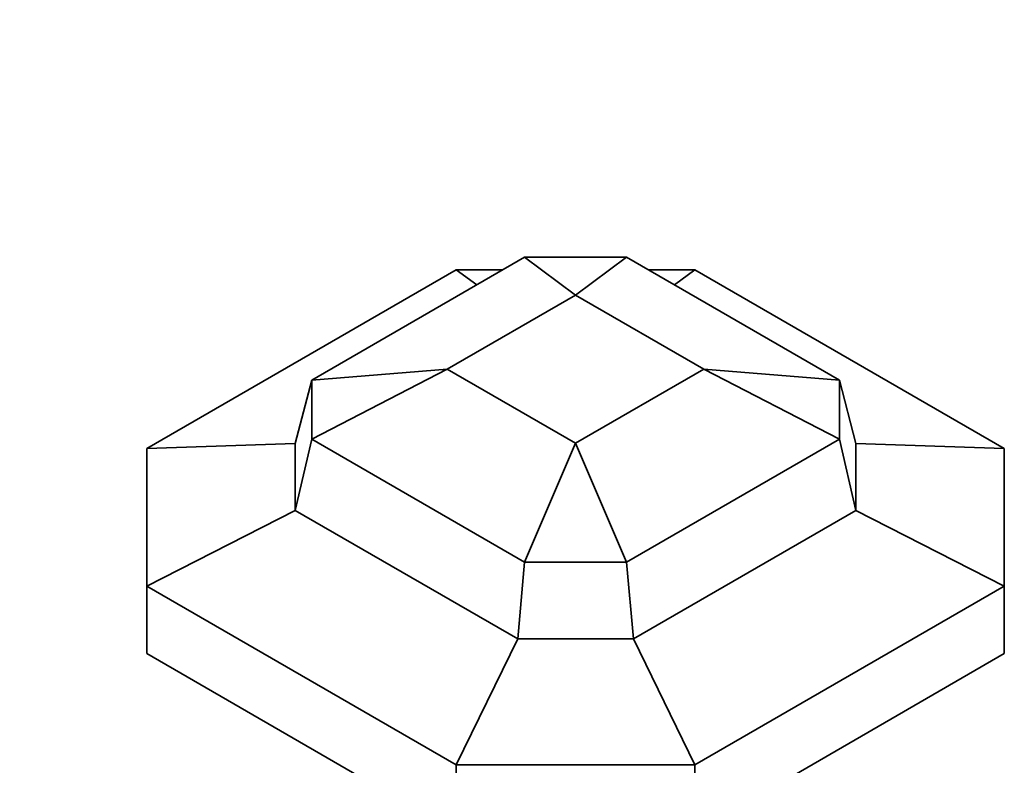
# Model space of a CAD drawing. Units: millimetres. Extents: x 0 to 1649, y 0 to 2099.
# Drawn here: x 1308 to 1367, y 509 to 554 of the extents above; entities that cross this region are included whole.
import ezdxf
from ezdxf import colors
from ezdxf.entities.mleader import LeaderData, LeaderLine
from ezdxf.math import Vec2, Vec3

# ---------------------------------------------------------------- set-up
doc = ezdxf.new("R2010")
doc.units = ezdxf.units.MM
doc.layers.add('DV6_Défaut', color=7, linetype='Continuous')
doc.layers.add('Défaut', color=7, linetype='Continuous')

# ---------------------------------------------------------------- blocks, each defined once
blk = doc.blocks.new('_DOT')
at = {"color": 0}
blk.add_line((0, 0), (-1, 0), dxfattribs=at)
at = {"color": 0, "const_width": 0.333}
blk.add_lwpolyline([(-0.1665, 0, 1), (0.1665, 0, 1)], format="xyb", close=True, dxfattribs=at)
blk = doc.blocks.new('SE5')
at = {"layer": 'DV6_Défaut', "color": 7, "linetype": 'Continuous', "lineweight": 35}
for p, q in [((1325.274, 531.921), (1338.182, 539.374)), ((1338.182, 539.374), (1341.274, 537.076)), ((1338.182, 539.374), (1344.366, 539.374)), ((1344.366, 539.374), (1341.274, 537.076)), ((1344.366, 539.374), (1357.274, 531.921)), ((1315.274, 527.781), (1334.04, 538.615)), ((1334.04, 538.615), (1335.283, 537.7)), ((1334.04, 538.615), (1336.869, 538.615)), ((1345.68, 538.615), (1348.508, 538.615)), ((1348.508, 538.615), (1347.266, 537.7)), ((1348.508, 538.615), (1367.274, 527.781)), ((1333.496, 532.585), (1341.274, 537.076)), ((1341.274, 537.076), (1349.053, 532.585)), ((1325.274, 528.351), (1333.496, 532.585)), ((1325.274, 531.921), (1333.496, 532.585)), ((1341.274, 528.095), (1333.496, 532.585)), ((1349.053, 532.585), (1341.274, 528.095)), ((1357.274, 531.921), (1349.053, 532.585)), ((1357.274, 528.351), (1349.053, 532.585)), ((1324.274, 528.078), (1325.274, 531.921)), ((1325.274, 528.351), (1325.274, 531.921)), ((1358.274, 528.078), (1357.274, 531.921)), ((1357.274, 531.921), (1357.274, 528.351)), ((1315.274, 527.781), (1324.274, 528.078)), ((1324.274, 524.029), (1325.274, 528.351)), ((1324.274, 524.029), (1324.274, 528.078)), ((1338.182, 520.898), (1325.274, 528.351)), ((1338.182, 520.898), (1341.274, 528.095)), ((1344.366, 520.898), (1341.274, 528.095)), ((1357.274, 528.351), (1344.366, 520.898)), ((1358.274, 524.029), (1357.274, 528.351)), ((1367.274, 527.781), (1358.274, 528.078)), ((1358.274, 528.078), (1358.274, 524.029)), ((1315.274, 519.427), (1315.274, 527.781)), ((1367.274, 527.781), (1367.274, 519.427)), ((1315.274, 519.427), (1324.274, 524.029)), ((1337.768, 516.239), (1324.274, 524.029)), ((1358.274, 524.029), (1344.78, 516.239)), ((1367.274, 519.427), (1358.274, 524.029)), ((1337.768, 516.239), (1338.182, 520.898)), ((1344.366, 520.898), (1338.182, 520.898)), ((1344.78, 516.239), (1344.366, 520.898)), ((1334.04, 508.593), (1315.274, 519.427)), ((1315.274, 519.427), (1315.274, 515.345)), ((1367.274, 519.427), (1348.508, 508.593)), ((1367.274, 519.427), (1367.274, 515.345)), ((1334.04, 508.593), (1337.768, 516.239)), ((1344.78, 516.239), (1337.768, 516.239)), ((1348.508, 508.593), (1344.78, 516.239)), ((1334.04, 504.51), (1315.274, 515.345)), ((1367.274, 515.345), (1348.508, 504.51)), ((1334.04, 508.593), (1334.04, 504.51)), ((1348.508, 508.593), (1334.04, 508.593)), ((1348.508, 508.593), (1348.508, 504.51))]:
    blk.add_line(p, q, dxfattribs=at)

msp = doc.modelspace()

# ---------------------------------------------------------------- block references
at = {"layer": 'Défaut'}
msp.add_blockref('SE5', (0, 0), dxfattribs=at)

# ---------------------------------------------------------------- leaders
at = {"layer": 'Défaut', "color": 7, "linetype": 'Continuous', "lineweight": 18}
ml = msp.add_multileader_mtext('Standard', dxfattribs=at)
ml.set_content('{\\pxsm0.9;\\fSolid Edge ISO|b1||i0||c0|p34;\\W1.;12/12/2016\\P}', color=256)
ml.set_leader_properties()
ml.set_arrow_properties(name='DOT')
ml.build(insert=Vec2(0, 0))
ml.multileader.update_dxf_attribs({"leader_type": 0, "dogleg_length": 0, "arrow_head_size": 12})
ctx = ml.context
ctx.base_point, ctx.char_height, ctx.arrow_head_size, ctx.landing_gap_size = Vec3(1242.816, 2091.788), 12, 12, 4.2
notes = []
notes.append((ctx, [(0, (0, 0, 0), (0, 0), (1, 0), 1, [])]))
ctx.mtext.insert = Vec3(1244.816, 2097.908)
for ctx, leaders in notes:
    for number, flags, end, landing, length, lines in leaders:
        leader = LeaderData()
        leader.index, (leader.has_last_leader_line, leader.has_dogleg_vector, leader.attachment_direction) = number, flags
        leader.last_leader_point, leader.dogleg_vector, leader.dogleg_length = Vec3(end), Vec3(landing), length
        for number, points, colour, breaks in lines:
            line = LeaderLine()
            line.index, line.vertices, line.color, line.breaks = number, Vec3.list(points), colors.encode_raw_color(colour), breaks
            leader.lines.append(line)
        ctx.leaders.append(leader)

doc.saveas('drawing.dxf')
